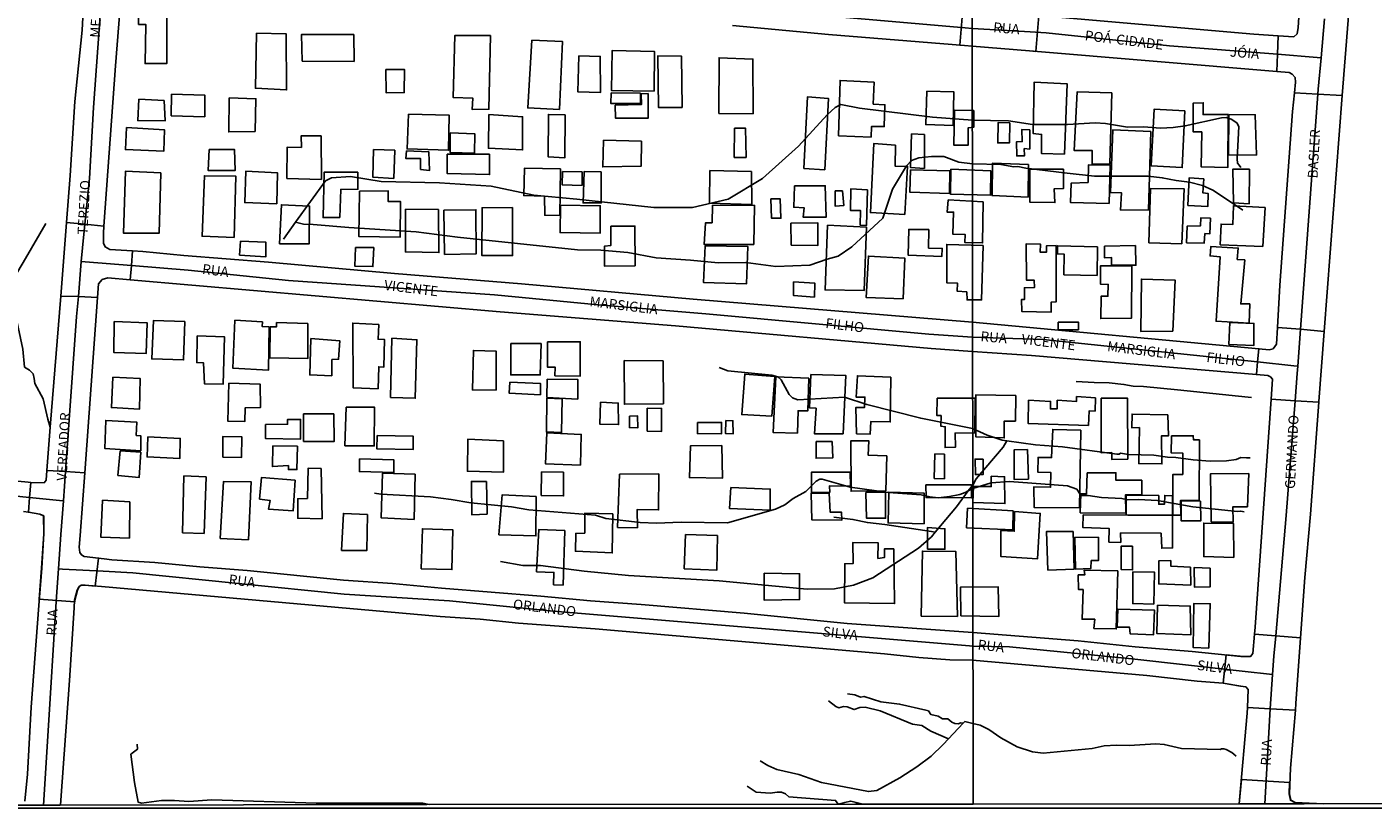
# Model space of a CAD drawing. Units: millimetres. Extents: x 187937 to 190355, y 1677059 to 1679835.
# Drawn here: x 188668 to 189007, y 1677060 to 1677258 of the extents above; entities that cross this region are included whole.
import ezdxf
from ezdxf.enums import TextEntityAlignment as Align

# ---------------------------------------------------------------- set-up
doc = ezdxf.new("R2010")
doc.units = ezdxf.units.MM
doc.header["$MEASUREMENT"] = 0
for name, color, linetype in [('EDIFICACAO_REFERENCIAL', 30, 'Continuous'), ('IMAGEM', 7, 'Continuous'), ('V-CRUZAMENTO', 1, 'Continuous'), ('V-EIXO_DE_LOGRADOURO', 3, 'Continuous'), ('V-NOME_DOS_LOGRADOUROS', 7, 'Continuous'), ('V-QUADRA', 2, 'Continuous'), ('V-VALETA', 171, 'Continuous'), ('X-LIMITE_1000', 7, 'Continuous'), ('X-LIMITE_5000', 7, 'Continuous')]:
    doc.layers.add(name, color=color, linetype=linetype)
picture_1 = doc.add_image_def('image1.jpg', size_in_pixel=(4026, 4622))

msp = doc.modelspace()

# ---------------------------------------------------------------- linework, layer by layer
at = {"layer": 'EDIFICACAO_REFERENCIAL'}
for points in [[(188695.79, 1677261.34), (188695.79, 1677258.17), (188697.61, 1677258.17), (188697.43, 1677248.3), (188702.95, 1677248.33), (188702.95, 1677261.19), (188695.79, 1677261.34)], [(188725.58, 1677255.95), (188725.26, 1677242.05), (188733.14, 1677241.64), (188733.06, 1677255.79), (188725.58, 1677255.95)], [(188737.11, 1677248.89), (188736.91, 1677255.64), (188750.08, 1677255.61), (188750.19, 1677248.85), (188737.11, 1677248.89)], [(188784.62, 1677255.38), (188775.6, 1677255.38), (188775.19, 1677239.69), (188780.15, 1677239.53), (188779.99, 1677236.68), (188784.22, 1677236.77), (188784.62, 1677255.38)], [(188801.98, 1677236.69), (188794.01, 1677237.09), (188795.07, 1677254.16), (188802.79, 1677253.84), (188801.98, 1677236.69)], [(188825.9, 1677241.28), (188815.18, 1677241.48), (188815.32, 1677251.59), (188826.03, 1677251.32), (188825.9, 1677241.28)], [(188806.89, 1677250.26), (188806.61, 1677241.16), (188812.38, 1677240.99), (188812.3, 1677250.1), (188806.89, 1677250.26)], [(188832.95, 1677237.22), (188826.96, 1677237.22), (188826.86, 1677250.26), (188832.84, 1677250.13), (188832.95, 1677237.22)], [(188850.9, 1677235.6), (188842.23, 1677235.69), (188842.31, 1677249.75), (188850.84, 1677249.43), (188850.9, 1677235.6)], [(188758.18, 1677246.75), (188758.26, 1677240.9), (188762.85, 1677240.98), (188762.89, 1677246.81), (188758.18, 1677246.75)], [(188880.68, 1677229.67), (188872.43, 1677230.07), (188872.83, 1677244.04), (188881.4, 1677243.55), (188881.18, 1677238.05), (188884.15, 1677237.89), (188883.99, 1677232.39), (188880.77, 1677232.43), (188880.68, 1677229.67)], [(188894.74, 1677241.32), (188894.43, 1677232.88), (188901.39, 1677232.69), (188901.53, 1677241.18), (188894.74, 1677241.32)], [(188929.44, 1677225.38), (188923.67, 1677225.56), (188923.67, 1677230.42), (188921.56, 1677230.6), (188921.84, 1677243.6), (188930.17, 1677243.14), (188929.44, 1677225.38)], [(188695.88, 1677239.26), (188695.56, 1677233.9), (188702.47, 1677233.81), (188702.22, 1677238.94), (188695.88, 1677239.26)], [(188704.09, 1677240.56), (188704.01, 1677235.11), (188712.47, 1677234.87), (188712.47, 1677240.32), (188704.09, 1677240.56)], [(188718.65, 1677239.61), (188718.54, 1677231.03), (188725.18, 1677231.15), (188725.41, 1677239.39), (188718.65, 1677239.61)], [(188815.05, 1677240.92), (188814.98, 1677238.19), (188822.44, 1677238.19), (188822.44, 1677240.79), (188815.05, 1677240.92)], [(188816.05, 1677237.79), (188816.12, 1677234.54), (188824.43, 1677234.54), (188824.37, 1677240.72), (188822.64, 1677240.65), (188822.7, 1677237.93), (188816.05, 1677237.79)], [(188868.96, 1677221.49), (188863.71, 1677221.82), (188864.57, 1677239.86), (188869.89, 1677239.48), (188868.96, 1677221.49)], [(188941.4, 1677240.86), (188932.68, 1677241.16), (188931.92, 1677226.31), (188936.47, 1677226.31), (188936.47, 1677222.9), (188940.94, 1677222.98), (188941.4, 1677240.86)], [(188970.77, 1677235.44), (188964.45, 1677235.4), (188964.49, 1677238.4), (188961.96, 1677238.32), (188961.96, 1677231.05), (188964.1, 1677231.05), (188963.92, 1677222.25), (188970.72, 1677222.07), (188970.77, 1677235.44)], [(188763.88, 1677235.53), (188763.56, 1677226.75), (188774.04, 1677226.42), (188774.16, 1677235.29), (188763.88, 1677235.53)], [(188784.15, 1677235.43), (188784.09, 1677226.9), (188792.69, 1677226.49), (188792.69, 1677234.87), (188784.15, 1677235.43)], [(188803.45, 1677235.35), (188799.23, 1677235.43), (188799.15, 1677224.78), (188803.37, 1677224.53), (188803.45, 1677235.35)], [(188906.56, 1677236.48), (188901.67, 1677236.53), (188901.57, 1677227.67), (188905.16, 1677227.72), (188905.16, 1677232.08), (188906.56, 1677232.22), (188906.56, 1677236.48)], [(188959.83, 1677236.34), (188952.09, 1677236.74), (188951.34, 1677222.43), (188959.2, 1677222.05), (188959.83, 1677236.34)], [(188970.96, 1677235.44), (188970.88, 1677225.14), (188977.93, 1677225.22), (188977.62, 1677235.36), (188970.96, 1677235.44)], [(188692.7, 1677232.17), (188692.45, 1677226.56), (188702.13, 1677226.15), (188702.32, 1677231.59), (188692.7, 1677232.17)], [(188846.17, 1677231.98), (188846.12, 1677224.6), (188849.11, 1677224.6), (188848.93, 1677232.02), (188846.17, 1677231.98)], [(188915.69, 1677233.31), (188912.71, 1677233.37), (188912.6, 1677228.26), (188915.58, 1677228.26), (188915.58, 1677228.26), (188915.58, 1677228.26), (188915.69, 1677233.31)], [(188920.69, 1677231.53), (188918.74, 1677231.65), (188918.79, 1677228.61), (188917.36, 1677228.55), (188917.42, 1677224.99), (188919.37, 1677224.99), (188919.31, 1677226.83), (188920.69, 1677226.71), (188920.69, 1677231.53)], [(188951.28, 1677231.14), (188941.63, 1677231.54), (188941.1, 1677215.7), (188943.84, 1677215.68), (188943.64, 1677211.32), (188950.69, 1677211.35), (188951.28, 1677231.14)], [(188741.93, 1677218.99), (188733.24, 1677219.31), (188733.32, 1677227.2), (188736.89, 1677227.12), (188736.81, 1677230.04), (188741.85, 1677230.04), (188741.93, 1677218.99)], [(188774.45, 1677230.82), (188780.61, 1677230.55), (188780.57, 1677225.63), (188774.41, 1677225.86), (188774.45, 1677230.82)], [(188813.08, 1677228.93), (188812.92, 1677222.19), (188822.59, 1677222.35), (188822.68, 1677228.69), (188813.08, 1677228.93)], [(188889.18, 1677210.22), (188880.5, 1677210.66), (188881.32, 1677228.07), (188886.78, 1677227.68), (188886.69, 1677222.41), (188889.85, 1677222.31), (188889.18, 1677210.22)], [(188894.17, 1677230.41), (188890.86, 1677230.52), (188890.63, 1677222.05), (188894.11, 1677221.82), (188894.17, 1677230.41)], [(188713.62, 1677226.57), (188713.37, 1677221.27), (188720.12, 1677221.27), (188720.03, 1677226.57), (188713.62, 1677226.57)], [(188755.06, 1677226.63), (188754.89, 1677219.64), (188760.18, 1677219.31), (188760.42, 1677226.39), (188755.06, 1677226.63)], [(188763.43, 1677226.24), (188763.24, 1677224.29), (188766.96, 1677224.29), (188766.96, 1677221.58), (188769.23, 1677221.32), (188769.05, 1677225.99), (188763.43, 1677226.24)], [(188773.67, 1677225.4), (188773.67, 1677220.53), (188784.38, 1677220.26), (188784.34, 1677225.4), (188773.67, 1677225.4)], [(188701.4, 1677220.7), (188692.47, 1677221.1), (188691.97, 1677205.5), (188700.99, 1677205.5), (188701.4, 1677220.7)], [(188730.64, 1677212.89), (188722.58, 1677213.21), (188722.82, 1677221.1), (188730.88, 1677220.7), (188730.64, 1677212.89)], [(188751.08, 1677220.89), (188742.61, 1677220.84), (188742.34, 1677209.4), (188746.55, 1677209.44), (188746.82, 1677216.5), (188751.12, 1677216.54), (188751.08, 1677220.89)], [(188802.29, 1677221.74), (188793.18, 1677221.86), (188793, 1677214.95), (188798.2, 1677214.82), (188798.29, 1677209.98), (188802.08, 1677209.93), (188802.29, 1677221.74)], [(188807.71, 1677220.98), (188802.78, 1677221.02), (188802.69, 1677217.67), (188807.71, 1677217.54), (188807.71, 1677220.98)], [(188812.55, 1677220.94), (188808.21, 1677221.02), (188807.97, 1677213.1), (188812.55, 1677213.1), (188812.55, 1677220.94)], [(188839.96, 1677221.26), (188839.88, 1677213.04), (188850.53, 1677212.72), (188850.45, 1677221.01), (188839.96, 1677221.26)], [(188890.63, 1677221.42), (188890.4, 1677215.85), (188900.46, 1677215.51), (188900.53, 1677221.2), (188890.63, 1677221.42)], [(188900.78, 1677221.67), (188900.66, 1677215.36), (188910.83, 1677215.08), (188910.86, 1677221.24), (188900.78, 1677221.67)], [(188920.37, 1677222.82), (188911.3, 1677223.18), (188911.21, 1677214.94), (188920.28, 1677214.58), (188920.37, 1677222.82)], [(188929.25, 1677221.62), (188920.72, 1677221.62), (188920.73, 1677213.28), (188927.05, 1677213.19), (188926.87, 1677216.67), (188929.25, 1677216.76), (188929.25, 1677221.62)], [(188935.41, 1677218.28), (188931.16, 1677218.13), (188931.01, 1677213.2), (188940.72, 1677212.97), (188941.02, 1677222.67), (188935.56, 1677222.75), (188935.41, 1677218.28)], [(188976.19, 1677221.62), (188971.98, 1677221.66), (188972.1, 1677213.11), (188976.1, 1677212.92), (188976.19, 1677221.62)], [(188719.95, 1677204.36), (188711.82, 1677204.69), (188712.4, 1677219.96), (188720.29, 1677219.89), (188719.95, 1677204.36)], [(188861.35, 1677217.44), (188861.14, 1677212), (188863.74, 1677211.9), (188863.53, 1677209.51), (188869.29, 1677209.51), (188869.07, 1677217.44), (188861.35, 1677217.44)], [(188964.63, 1677219.19), (188960.9, 1677219.44), (188960.61, 1677212.46), (188965.67, 1677212.24), (188965.71, 1677215.51), (188964.36, 1677215.69), (188964.63, 1677219.19)], [(188751.56, 1677216.06), (188751.4, 1677204.6), (188761.8, 1677204.44), (188761.89, 1677213.46), (188758.8, 1677213.46), (188758.8, 1677216.14), (188751.56, 1677216.06)], [(188855.38, 1677214.15), (188855.56, 1677209.25), (188857.89, 1677209.25), (188857.74, 1677214.14), (188855.38, 1677214.15)], [(188871.57, 1677216.13), (188871.57, 1677212.33), (188873.75, 1677212.44), (188873.42, 1677216.13), (188871.57, 1677216.13)], [(188879.76, 1677216.43), (188875.54, 1677216.63), (188875.42, 1677211.23), (188878.01, 1677211.18), (188877.93, 1677207.49), (188879.49, 1677207.39), (188879.76, 1677216.43)], [(188959.1, 1677202.77), (188950.77, 1677203.04), (188951.21, 1677216.79), (188959.66, 1677216.67), (188959.1, 1677202.77)], [(188731.37, 1677202.81), (188738.85, 1677202.81), (188738.93, 1677212.32), (188731.85, 1677212.65), (188731.37, 1677202.81)], [(188771.5, 1677211.46), (188763.18, 1677211.53), (188763.11, 1677200.75), (188771.57, 1677200.56), (188771.5, 1677211.46)], [(188772.83, 1677211.28), (188773.02, 1677200.12), (188780.97, 1677200.24), (188780.9, 1677211.4), (188772.83, 1677211.28)], [(188790.18, 1677211.97), (188782.48, 1677211.91), (188782.42, 1677199.8), (188790.18, 1677199.8), (188790.18, 1677211.97)], [(188802.24, 1677212.55), (188802.16, 1677205.64), (188812.32, 1677205.48), (188812.32, 1677212.39), (188802.24, 1677212.55)], [(188840.62, 1677212.57), (188840.51, 1677208.11), (188838.89, 1677208.11), (188838.55, 1677202.59), (188851.05, 1677202.65), (188851.27, 1677212.46), (188840.62, 1677212.57)], [(188900.1, 1677213.9), (188908.9, 1677213.35), (188908.81, 1677203.01), (188904.32, 1677203.1), (188904.41, 1677205.11), (188901.3, 1677205.2), (188901.48, 1677210.79), (188899.83, 1677210.79), (188900.1, 1677213.9)], [(188979.49, 1677202.12), (188968.76, 1677202.57), (188968.97, 1677207.75), (188971.97, 1677207.67), (188972.1, 1677212.38), (188980.09, 1677211.95), (188979.49, 1677202.12)], [(188814.97, 1677207.25), (188821.05, 1677207.25), (188821.09, 1677197.26), (188813.35, 1677197.17), (188813.4, 1677202.21), (188814.93, 1677202.35), (188814.97, 1677207.25)], [(188860.43, 1677208), (188860.51, 1677202.45), (188867.25, 1677202.38), (188867.25, 1677208.08), (188860.43, 1677208)], [(188879.53, 1677207.03), (188869.66, 1677207.47), (188869.05, 1677191.16), (188878.92, 1677191.03), (188879.53, 1677207.03)], [(188960.26, 1677203.03), (188964.71, 1677202.91), (188964.91, 1677205.38), (188966.15, 1677205.32), (188966.3, 1677209.24), (188963.89, 1677209.36), (188963.77, 1677207.31), (188960.46, 1677207.28), (188960.26, 1677203.03)], [(188895.23, 1677206.38), (188890.16, 1677206.42), (188890.03, 1677199.89), (188898.51, 1677199.6), (188898.63, 1677201.63), (188895.15, 1677201.71), (188895.23, 1677206.38)], [(188721.5, 1677203.44), (188721.26, 1677199.95), (188727.92, 1677199.54), (188727.92, 1677203.2), (188721.5, 1677203.44)], [(188750.57, 1677201.87), (188750.36, 1677197.16), (188754.92, 1677197.03), (188755.13, 1677201.85), (188750.57, 1677201.87)], [(188838.82, 1677202.31), (188838.34, 1677193.04), (188849.23, 1677192.72), (188849.55, 1677202.07), (188838.82, 1677202.31)], [(188908.9, 1677202.37), (188899.74, 1677202.64), (188899.74, 1677192.94), (188902.49, 1677192.85), (188902.4, 1677190.83), (188904.78, 1677190.65), (188904.87, 1677188.63), (188908.53, 1677188.63), (188908.9, 1677202.37)], [(188927.35, 1677202.32), (188924.96, 1677202.3), (188924.92, 1677200.67), (188923.29, 1677200.7), (188923.39, 1677202.72), (188919.8, 1677202.79), (188919.9, 1677193.57), (188921.85, 1677193.57), (188921.93, 1677191.79), (188919.34, 1677191.71), (188919.34, 1677188.72), (188918.61, 1677188.72), (188918.69, 1677185.72), (188926.14, 1677185.56), (188926.14, 1677188.07), (188927.36, 1677188.11), (188927.35, 1677202.32)], [(188937.82, 1677202.02), (188927.66, 1677202.29), (188927.69, 1677200.23), (188929.42, 1677200.15), (188929.31, 1677194.97), (188937.67, 1677194.81), (188937.82, 1677202.02)], [(188939.53, 1677202.21), (188947.35, 1677202.32), (188947.51, 1677197.37), (188941.34, 1677197.38), (188941.36, 1677199.32), (188939.53, 1677199.27), (188939.53, 1677202.21)], [(188976.03, 1677182.72), (188967.71, 1677183.22), (188968.73, 1677199.52), (188966.22, 1677199.72), (188966.36, 1677202.09), (188973.33, 1677201.69), (188973.06, 1677198.84), (188974.96, 1677198.71), (188973.94, 1677187.61), (188976.24, 1677187.61), (188976.03, 1677182.72)], [(188888.76, 1677188.89), (188879.39, 1677189.26), (188879.96, 1677199.68), (188889.17, 1677199.16), (188888.76, 1677188.89)], [(188946.45, 1677197.2), (188938.54, 1677197.2), (188938.54, 1677192.62), (188940.52, 1677192.53), (188940.43, 1677189.56), (188938.72, 1677189.56), (188938.63, 1677183.91), (188946.36, 1677183.99), (188946.45, 1677197.2)], [(188956.8, 1677180.76), (188948.71, 1677180.67), (188948.89, 1677193.87), (188957.43, 1677193.6), (188956.8, 1677180.76)], [(188861.11, 1677193.16), (188861.11, 1677189.71), (188866.35, 1677189.33), (188866.43, 1677192.86), (188861.11, 1677193.16)], [(188720.06, 1677183.5), (188719.57, 1677171.42), (188728.57, 1677170.88), (188728.72, 1677181.79), (188727.01, 1677181.87), (188727.05, 1677183.09), (188720.06, 1677183.5)], [(188689.65, 1677183.18), (188689.56, 1677175.34), (188697.74, 1677175.1), (188697.91, 1677182.84), (188689.65, 1677183.18)], [(188707.46, 1677183.18), (188699.53, 1677183.42), (188699.12, 1677173.71), (188707.13, 1677173.46), (188707.46, 1677183.18)], [(188738.54, 1677182.69), (188730.63, 1677182.92), (188730.59, 1677181.81), (188728.97, 1677181.81), (188728.89, 1677174.02), (188738.46, 1677173.83), (188738.54, 1677182.69)], [(188756.46, 1677182.44), (188749.84, 1677182.77), (188749.92, 1677166.44), (188756.21, 1677166.19), (188756.38, 1677171.74), (188757.69, 1677171.66), (188757.85, 1677178.6), (188756.21, 1677178.68), (188756.46, 1677182.44)], [(188927.83, 1677183), (188927.87, 1677181.11), (188932.96, 1677181.11), (188933, 1677183), (188927.83, 1677183)], [(188971.23, 1677182.88), (188970.96, 1677177.4), (188977.26, 1677177.13), (188977.26, 1677182.68), (188971.23, 1677182.88)], [(188710.54, 1677179.59), (188710.48, 1677172.81), (188712.2, 1677172.73), (188712.44, 1677167.42), (188717.1, 1677167.34), (188717.43, 1677179.34), (188710.54, 1677179.59)], [(188744.52, 1677169.43), (188738.99, 1677169.7), (188739.26, 1677178.85), (188746.54, 1677178.32), (188746.27, 1677173.65), (188744.56, 1677173.56), (188744.52, 1677169.43)], [(188759.73, 1677178.93), (188759.4, 1677163.99), (188765.61, 1677163.82), (188766.01, 1677178.56), (188759.73, 1677178.93)], [(188789.71, 1677177.58), (188789.71, 1677169.69), (188797.17, 1677169.69), (188797.35, 1677177.58), (188789.71, 1677177.58)], [(188800.86, 1677169.45), (188807.2, 1677169.35), (188807.25, 1677178.05), (188799.02, 1677178), (188798.98, 1677171.67), (188800.91, 1677171.67), (188800.86, 1677169.45)], [(188785.99, 1677165.8), (188780.04, 1677165.9), (188780.29, 1677175.86), (188786.03, 1677175.7), (188785.99, 1677165.8)], [(188828.14, 1677173.27), (188818.36, 1677173.31), (188818.42, 1677162.28), (188828.26, 1677162.41), (188828.14, 1677173.27)], [(188855.62, 1677159.25), (188848.03, 1677159.67), (188848.78, 1677169.92), (188856.37, 1677169.28), (188855.62, 1677159.25)], [(188689.29, 1677169.14), (188688.91, 1677161.46), (188696.02, 1677161.05), (188696.18, 1677168.81), (188689.29, 1677169.14)], [(188718.59, 1677167.6), (188718.32, 1677158), (188722.63, 1677157.95), (188722.72, 1677161.41), (188726.58, 1677161.5), (188726.49, 1677167.34), (188718.59, 1677167.6)], [(188789.44, 1677167.82), (188789.34, 1677165.06), (188797.2, 1677164.67), (188797.2, 1677167.54), (188789.44, 1677167.82)], [(188798.93, 1677168.63), (188798.83, 1677163.99), (188806.62, 1677163.6), (188806.67, 1677168.53), (188798.93, 1677168.63)], [(188862.04, 1677155.02), (188855.94, 1677155.19), (188856.58, 1677169.18), (188864.91, 1677168.86), (188864.7, 1677160.64), (188862.24, 1677160.64), (188862.04, 1677155.02)], [(188873.61, 1677154.8), (188866.41, 1677154.8), (188866.76, 1677161.29), (188865.13, 1677161.38), (188865.47, 1677169.78), (188874.31, 1677169.54), (188873.61, 1677154.8)], [(188885.65, 1677169.14), (188877.2, 1677169.5), (188876.89, 1677164.05), (188879.09, 1677164.1), (188878.99, 1677161.43), (188876.84, 1677161.48), (188876.99, 1677154.83), (188880.46, 1677154.77), (188880.61, 1677157.97), (188885.49, 1677157.81), (188885.65, 1677169.14)], [(188802.72, 1677163.63), (188798.83, 1677163.8), (188798.73, 1677155.29), (188802.56, 1677155.15), (188802.72, 1677163.63)], [(188906.89, 1677163.83), (188897.36, 1677163.78), (188897.26, 1677159.41), (188898.31, 1677159.41), (188898.26, 1677156.73), (188899.36, 1677156.62), (188899.31, 1677151.36), (188901.94, 1677151.41), (188901.84, 1677154.99), (188906.84, 1677155.04), (188906.89, 1677163.83)], [(188917.17, 1677164.53), (188907.07, 1677164.62), (188907.08, 1677154.1), (188914.27, 1677153.78), (188914.27, 1677158.04), (188917.06, 1677158.04), (188917.17, 1677164.53)], [(188935.51, 1677156.93), (188920.26, 1677157.46), (188920.41, 1677163.31), (188925.96, 1677162.99), (188925.9, 1677161.1), (188927.59, 1677161.1), (188927.64, 1677163.31), (188932.5, 1677162.99), (188932.5, 1677164.21), (188937.25, 1677163.89), (188937.2, 1677160.57), (188935.67, 1677160.62), (188935.51, 1677156.93)], [(188945.46, 1677148.44), (188941.4, 1677148.36), (188941.4, 1677150.1), (188938.68, 1677150.06), (188938.76, 1677163.81), (188945.37, 1677163.81), (188945.46, 1677148.44)], [(188737.38, 1677159.85), (188745.03, 1677159.85), (188745.11, 1677152.87), (188737.42, 1677152.91), (188737.38, 1677159.85)], [(188748.18, 1677161.59), (188747.85, 1677151.8), (188755.27, 1677151.75), (188755.33, 1677161.52), (188748.18, 1677161.59)], [(188812.38, 1677162.78), (188812.19, 1677157.29), (188816.92, 1677157.17), (188816.86, 1677162.59), (188812.38, 1677162.78)], [(188824.14, 1677161.32), (188824.18, 1677155.52), (188827.8, 1677155.44), (188827.76, 1677161.23), (188824.14, 1677161.32)], [(188955.53, 1677159.61), (188946.52, 1677159.79), (188946.44, 1677156.35), (188948.38, 1677156.39), (188948.22, 1677147.3), (188954.06, 1677147.22), (188953.94, 1677154.28), (188955.73, 1677154.32), (188955.53, 1677159.61)], [(188696.33, 1677150.52), (188687.27, 1677151.1), (188687.48, 1677158.22), (188695.32, 1677157.79), (188695.18, 1677154.4), (188696.33, 1677154.33), (188696.33, 1677150.52)], [(188727.84, 1677157.2), (188727.84, 1677153.61), (188736.64, 1677153.43), (188736.66, 1677158.44), (188733.41, 1677158.45), (188733.39, 1677157.22), (188727.84, 1677157.2)], [(188819.67, 1677159.31), (188819.66, 1677156.38), (188821.79, 1677156.34), (188821.73, 1677159.35), (188819.67, 1677159.31)], [(188836.88, 1677157.69), (188836.83, 1677154.9), (188842.91, 1677154.85), (188842.91, 1677157.69), (188836.88, 1677157.69)], [(188844, 1677158.2), (188843.93, 1677154.9), (188845.86, 1677154.85), (188845.8, 1677158.14), (188844, 1677158.2)], [(188698.09, 1677154.03), (188697.94, 1677148.98), (188706.23, 1677148.61), (188706.3, 1677153.65), (188698.09, 1677154.03)], [(188717.01, 1677148.91), (188721.76, 1677148.87), (188721.84, 1677154.07), (188717.09, 1677154.18), (188717.01, 1677148.91)], [(188755.96, 1677154.37), (188755.92, 1677151.01), (188765.12, 1677150.87), (188765.07, 1677154.23), (188755.96, 1677154.37)], [(188787.86, 1677153.03), (188787.86, 1677145.12), (188778.78, 1677145.38), (188778.87, 1677153.47), (188787.86, 1677153.03)], [(188798.78, 1677155.11), (188798.51, 1677147.21), (188807.31, 1677146.94), (188807.49, 1677154.66), (188798.78, 1677155.11)], [(188884.34, 1677140.39), (188875.6, 1677140.34), (188875.58, 1677153.07), (188880.09, 1677153.02), (188879.88, 1677149.46), (188884.6, 1677149.25), (188884.34, 1677140.39)], [(188933.62, 1677155.77), (188926.48, 1677155.95), (188926.2, 1677148.81), (188922.81, 1677148.87), (188922.7, 1677145.18), (188926.02, 1677145.02), (188925.95, 1677141.32), (188921.73, 1677141.44), (188921.77, 1677136.25), (188933.26, 1677136.12), (188933.62, 1677155.77)], [(188956.43, 1677154.34), (188961.97, 1677154.34), (188962.01, 1677153.32), (188963.53, 1677153.26), (188963.46, 1677137.95), (188958.73, 1677137.97), (188958.79, 1677134.3), (188956.82, 1677134.3), (188956.82, 1677144.56), (188959.3, 1677144.56), (188959.35, 1677149.92), (188956.42, 1677149.98), (188956.43, 1677154.34)], [(188691.13, 1677150.49), (188690.58, 1677144.33), (188695.97, 1677143.83), (188696.33, 1677150.16), (188691.13, 1677150.49)], [(188729.63, 1677151.75), (188729.56, 1677146.57), (188733.59, 1677146.79), (188733.59, 1677145.78), (188735.75, 1677145.78), (188735.89, 1677151.68), (188729.63, 1677151.75)], [(188842.95, 1677151.84), (188835.04, 1677151.77), (188834.81, 1677143.78), (188843.18, 1677143.63), (188842.95, 1677151.84)], [(188866.79, 1677152.85), (188866.79, 1677148.67), (188870.98, 1677148.75), (188870.83, 1677152.85), (188866.79, 1677152.85)], [(188896.58, 1677143.55), (188899.17, 1677143.48), (188899.17, 1677149.66), (188896.76, 1677149.73), (188896.58, 1677143.55)], [(188920.17, 1677150.82), (188916.75, 1677150.77), (188916.75, 1677143.29), (188920.38, 1677143.4), (188920.17, 1677150.82)], [(188738.42, 1677138.47), (188735.96, 1677138.42), (188735.96, 1677133.49), (188742.11, 1677133.39), (188741.86, 1677146.06), (188738.62, 1677146.16), (188738.42, 1677138.47)], [(188751.5, 1677148.47), (188751.5, 1677145.29), (188760.23, 1677145.05), (188760.23, 1677148.23), (188751.5, 1677148.47)], [(188908.91, 1677148.46), (188906.91, 1677148.44), (188906.98, 1677144.55), (188908.91, 1677144.52), (188908.91, 1677148.46)], [(188712.34, 1677129.64), (188706.87, 1677129.86), (188707.23, 1677144.18), (188712.84, 1677143.96), (188712.34, 1677129.64)], [(188723.51, 1677128.06), (188716.39, 1677128.42), (188717.25, 1677142.81), (188724.23, 1677142.66), (188723.51, 1677128.06)], [(188735.32, 1677143.1), (188726.83, 1677143.81), (188726.32, 1677138.35), (188728.99, 1677137.99), (188728.55, 1677135.83), (188734.81, 1677135.4), (188735.32, 1677143.1)], [(188765.61, 1677144.6), (188757.32, 1677144.88), (188757.05, 1677133.57), (188765.32, 1677133.21), (188765.61, 1677144.6)], [(188783.58, 1677142.81), (188779.8, 1677142.81), (188779.89, 1677134.38), (188783.76, 1677134.56), (188783.58, 1677142.81)], [(188797.47, 1677145.21), (188797.4, 1677139.28), (188803.06, 1677139.13), (188803.02, 1677145.13), (188797.47, 1677145.21)], [(188827.12, 1677144.71), (188817.17, 1677144.63), (188816.67, 1677131.18), (188821.69, 1677131.09), (188821.6, 1677135.69), (188827.04, 1677135.61), (188827.12, 1677144.71)], [(188875.4, 1677145.17), (188865.65, 1677145.17), (188865.64, 1677140), (188870.2, 1677140.03), (188870.13, 1677141.66), (188875.44, 1677141.62), (188875.4, 1677145.17)], [(188911, 1677144.16), (188914.34, 1677143.97), (188914.43, 1677137.21), (188906.31, 1677137.5), (188906.54, 1677141.53), (188911, 1677141.49), (188911, 1677144.16)], [(188948.95, 1677143.11), (188942.43, 1677143.11), (188942.43, 1677144.99), (188935.19, 1677144.94), (188935.02, 1677139.71), (188933.55, 1677139.69), (188933.46, 1677134.89), (188944.95, 1677134.81), (188944.9, 1677139.45), (188948.99, 1677139.43), (188948.95, 1677143.11)], [(188976, 1677144.82), (188966.29, 1677144.71), (188966.5, 1677132.62), (188972.04, 1677132.53), (188971.96, 1677136.42), (188975.64, 1677136.42), (188976, 1677144.82)], [(188796.15, 1677139.02), (188787.53, 1677139.38), (188786.72, 1677129.33), (188796.06, 1677129.06), (188796.15, 1677139.02)], [(188845.24, 1677141.27), (188844.93, 1677135.94), (188855.21, 1677135.56), (188855.21, 1677140.89), (188845.24, 1677141.27)], [(188870.05, 1677139.8), (188865.49, 1677139.77), (188865.73, 1677133.07), (188873.26, 1677133), (188873.18, 1677135.05), (188870.29, 1677135.05), (188870.05, 1677139.8)], [(188884.3, 1677140.05), (188879.35, 1677139.98), (188879.5, 1677133.52), (188884.3, 1677133.52), (188884.3, 1677140.05)], [(188894.09, 1677132.13), (188884.96, 1677132.32), (188885.15, 1677140.13), (188894.09, 1677139.8), (188894.09, 1677132.13)], [(188894.49, 1677141.95), (188894.53, 1677138.73), (188906.01, 1677138.65), (188905.96, 1677141.97), (188894.49, 1677141.95)], [(188945.03, 1677139.34), (188945.07, 1677134.41), (188956.72, 1677134.31), (188956.7, 1677139.18), (188954.76, 1677139.28), (188954.7, 1677137.03), (188953.25, 1677137.05), (188953.25, 1677139.24), (188945.03, 1677139.34)], [(188693.6, 1677137.63), (188686.7, 1677138.06), (188686.26, 1677128.71), (188693.46, 1677128.49), (188693.6, 1677137.63)], [(188904.95, 1677136.04), (188904.74, 1677131.12), (188916.43, 1677130.58), (188916.47, 1677135.35), (188904.95, 1677136.04)], [(188963.77, 1677137.79), (188958.87, 1677137.89), (188958.93, 1677132.83), (188963.87, 1677132.83), (188963.77, 1677137.79)], [(188753.58, 1677134.44), (188747.47, 1677134.71), (188747.02, 1677125.38), (188753.4, 1677125.38), (188753.58, 1677134.44)], [(188815.49, 1677134.6), (188808.38, 1677134.77), (188808.38, 1677129.76), (188806.12, 1677129.67), (188806.04, 1677125.16), (188815.32, 1677124.74), (188815.49, 1677134.6)], [(188916.82, 1677135.24), (188923.35, 1677134.74), (188922.69, 1677123.29), (188913.44, 1677123.84), (188913.44, 1677130.45), (188916.78, 1677130.24), (188916.82, 1677135.24)], [(188934.21, 1677134.33), (188934.13, 1677131.14), (188940.73, 1677130.92), (188940.69, 1677127.48), (188943.67, 1677127.39), (188943.63, 1677129.82), (188953.86, 1677129.71), (188954.03, 1677125.94), (188956.75, 1677126.03), (188956.74, 1677134.16), (188934.21, 1677134.33)], [(188767.14, 1677120.71), (188774.86, 1677120.53), (188775.13, 1677130.58), (188767.41, 1677130.85), (188767.14, 1677120.71)], [(188803.36, 1677130.43), (188796.84, 1677130.68), (188796.25, 1677119.99), (188800.6, 1677119.82), (188800.51, 1677116.73), (188802.94, 1677116.65), (188803.36, 1677130.43)], [(188841.89, 1677129.18), (188833.83, 1677129.4), (188833.52, 1677120.74), (188841.74, 1677120.43), (188841.89, 1677129.18)], [(188894.92, 1677125.72), (188894.92, 1677131.21), (188899.28, 1677130.85), (188899.28, 1677125.68), (188894.92, 1677125.72)], [(188931.65, 1677130.13), (188924.96, 1677130.18), (188925.27, 1677120.44), (188931.9, 1677120.63), (188931.65, 1677130.13)], [(188972.17, 1677123.58), (188964.6, 1677123.85), (188964.59, 1677132.3), (188972.11, 1677132.21), (188972.17, 1677123.58)], [(188886.43, 1677125.81), (188884.07, 1677125.81), (188884.07, 1677123.61), (188882.39, 1677123.38), (188882.47, 1677127.26), (188876.08, 1677127.41), (188876.15, 1677122.09), (188874.02, 1677122.01), (188873.95, 1677112.13), (188886.58, 1677111.97), (188886.43, 1677125.81)], [(188938.02, 1677128.75), (188932.06, 1677128.67), (188932.27, 1677120.63), (188936.08, 1677120.81), (188936.21, 1677122.81), (188938.08, 1677122.88), (188938.02, 1677128.75)], [(188946.64, 1677126.42), (188943.73, 1677126.42), (188943.79, 1677120.54), (188946.64, 1677120.48), (188946.64, 1677126.42)], [(188902.42, 1677108.7), (188893.31, 1677108.82), (188893.59, 1677125.2), (188902.04, 1677125.12), (188902.42, 1677108.7)], [(188956.31, 1677122.82), (188953.25, 1677122.75), (188953.25, 1677116.95), (188961.31, 1677116.63), (188961.25, 1677121.13), (188956.31, 1677121.38), (188956.31, 1677122.82)], [(188853.71, 1677119.65), (188853.71, 1677112.81), (188862.61, 1677112.96), (188862.61, 1677119.5), (188853.71, 1677119.65)], [(188942.95, 1677120.21), (188934.47, 1677120.43), (188934.58, 1677119.22), (188932.93, 1677119.22), (188933.04, 1677115.48), (188934.14, 1677115.48), (188933.92, 1677108), (188937.11, 1677108), (188936.89, 1677105.69), (188942.51, 1677105.58), (188942.95, 1677120.21)], [(188946.69, 1677119.99), (188946.69, 1677111.96), (188951.98, 1677111.85), (188952.2, 1677119.88), (188946.69, 1677119.99)], [(188966.19, 1677120.94), (188962.18, 1677121.07), (188962.25, 1677116.15), (188966.25, 1677116.21), (188966.19, 1677120.94)], [(188903.34, 1677108.84), (188912.93, 1677108.72), (188912.75, 1677116.17), (188903.25, 1677116.13), (188903.34, 1677108.84)], [(188942.92, 1677110.55), (188952.2, 1677110.3), (188951.92, 1677104.05), (188946.05, 1677104.3), (188945.86, 1677106.05), (188942.8, 1677105.99), (188942.92, 1677110.55)], [(188952.92, 1677111.54), (188952.79, 1677104.39), (188961.33, 1677104.06), (188961.2, 1677111.35), (188952.92, 1677111.54)], [(188965.92, 1677100.71), (188961.98, 1677100.84), (188962.11, 1677112), (188966.25, 1677111.94), (188965.92, 1677100.71)]]:
    msp.add_lwpolyline(points, close=True, dxfattribs=at)
at = {"layer": 'V-CRUZAMENTO'}
for points in [[(188903.78, 1677261.98), (188903.05, 1677252.97), (188904.19, 1677252.88), (188906.19, 1677252.72), (188920.61, 1677251.51), (188922.26, 1677251.37), (188923.02, 1677260.43)], [(188988.63, 1677259.98), (188988.43, 1677257.37), (188988.15, 1677255.82), (188987.34, 1677255.03), (188983.39, 1677255.28), (188983.39, 1677255.28), (188983.2, 1677250.63), (188983.2, 1677250.63), (188983.03, 1677246.29), (188983.03, 1677246.29), (188986.14, 1677246.03), (188986.95, 1677245.64), (188986.95, 1677245.64), (188987.7, 1677244.75), (188987.75, 1677243.63), (188987.49, 1677240.93), (188987.49, 1677240.93), (188993.43, 1677240.57), (188993.43, 1677240.57), (188999.57, 1677240.2), (188999.57, 1677240.2), (189001.03, 1677259.22)]]:
    msp.add_lwpolyline(points, dxfattribs=at)
for points in [[(188676.14, 1677189.6), (188680.58, 1677189.45), (188680.58, 1677189.45), (188685.45, 1677189.27), (188685.45, 1677189.27), (188685.7, 1677192.72), (188686.63, 1677193.79), (188688.06, 1677194.22), (188693.7, 1677193.73), (188693.7, 1677193.73), (188693.96, 1677197.27), (188693.96, 1677197.27), (188694.24, 1677201.01), (188694.24, 1677201.01), (188688.49, 1677201.33), (188687.38, 1677201.99), (188686.9, 1677202.95), (188686.9, 1677205.44), (188687.03, 1677207.26), (188687.03, 1677207.26), (188682.22, 1677207.72), (188682.22, 1677207.72), (188677.61, 1677208.15), (188677.61, 1677208.15), (188676.14, 1677189.6)], [(188981.98, 1677168.61), (188981.62, 1677163.53), (188981.62, 1677163.53), (188987.65, 1677163.18), (188987.65, 1677163.18), (188993.67, 1677162.83), (188993.67, 1677162.83), (188993.68, 1677162.96), (188993.68, 1677162.96), (188995.03, 1677180.69), (188995.03, 1677180.69), (188989.01, 1677181.2), (188989.01, 1677181.2), (188983.22, 1677181.68), (188983.22, 1677181.68), (188982.97, 1677177.47), (188982.12, 1677176.31), (188981.12, 1677176.05), (188978.53, 1677176.29), (188978.53, 1677176.29), (188978.21, 1677172.97), (188978.21, 1677172.97), (188977.91, 1677169.78), (188977.91, 1677169.78), (188980.8, 1677169.53), (188981.44, 1677169.24), (188981.98, 1677168.61)], [(188684.86, 1677116.39), (188685.71, 1677123.43), (188682.01, 1677123.88), (188681.35, 1677124.24), (188680.94, 1677124.88), (188680.83, 1677126.19), (188681.05, 1677129.14), (188681.05, 1677129.14), (188681.05, 1677129.14), (188682.2, 1677144.96), (188682.2, 1677144.96), (188677.34, 1677145.28), (188677.34, 1677145.28), (188672.63, 1677145.59), (188672.63, 1677145.59), (188672.44, 1677143.16), (188671.92, 1677142.45), (188668.57, 1677142.57), (188668.57, 1677142.57), (188668.27, 1677138.74), (188668.27, 1677138.74), (188667.99, 1677135.01), (188667.99, 1677135.01), (188670.85, 1677134.53), (188671.81, 1677134.1), (188671.84, 1677129.67), (188671.84, 1677129.61), (188671.32, 1677120.9), (188670.72, 1677113.05), (188679.69, 1677112.37), (188679.72, 1677112.79), (188680.38, 1677115.36), (188680.82, 1677116.25), (188681.37, 1677116.58), (188682.33, 1677116.61), (188684.86, 1677116.39)], [(188982.76, 1677103.79), (188982.76, 1677103.79), (188977.4, 1677104.21), (188977.4, 1677104.21), (188976.96, 1677099.37), (188976.42, 1677098.61), (188974.68, 1677098.62), (188974.68, 1677098.62), (188970.26, 1677099), (188969.55, 1677091.89), (188973.95, 1677091.15), (188973.95, 1677091.15), (188975.24, 1677090.93), (188975.86, 1677090.26), (188975.69, 1677085.77), (188975.69, 1677085.77), (188981.34, 1677085.42), (188981.34, 1677085.42), (188987.73, 1677085.02), (188987.87, 1677086.75), (188989.06, 1677103.3)]]:
    msp.add_lwpolyline(points, close=True, dxfattribs=at)
at = {"layer": 'V-CRUZAMENTO', "lineweight": -2}
msp.add_lwpolyline([(188973.58, 1677061.42), (188974.11, 1677067.54), (188986.29, 1677066.77), (188986.18, 1677063.96), (188986.5, 1677062.32), (188987.61, 1677061.73), (188989.01, 1677061.63), (188989.01, 1677061.43)], dxfattribs=at)
at = {"layer": 'V-EIXO_DE_LOGRADOURO'}
for points in [[(188682.22, 1677207.72), (188683.39, 1677219.29), (188684.42, 1677237.19), (188686.56, 1677267.41)], [(188843.26, 1677262.57), (188904.39, 1677257.32)], [(188994.22, 1677249.75), (188995.09, 1677259.58)], [(188904.39, 1677257.32), (188906.18, 1677257.17)], [(188913.56, 1677256.74), (188906.18, 1677257.17)], [(188913.56, 1677256.74), (188913.62, 1677257.77)], [(188920.83, 1677256.31), (188913.56, 1677256.74)], [(188983.2, 1677250.63), (188955.95, 1677252.79), (188924.85, 1677256.08), (188920.83, 1677256.31)], [(188993.22, 1677249.83), (188983.2, 1677250.63)], [(188994.22, 1677249.75), (188993.22, 1677249.83)], [(188993.43, 1677240.57), (188993.52, 1677241.79), (188994.22, 1677249.75)], [(188989.01, 1677181.2), (188993.43, 1677240.57)], [(188681.33, 1677198.28), (188681.62, 1677201.75), (188682.22, 1677207.72)], [(188680.58, 1677189.45), (188681.33, 1677198.28)], [(188681.33, 1677198.28), (188682.33, 1677198.2), (188693.96, 1677197.27)], [(188693.96, 1677197.27), (188708.31, 1677196.13), (188733.58, 1677193.52), (188785.6, 1677189.88), (188811.75, 1677187.34), (188838.94, 1677185.09), (188895.23, 1677179.94), (188906.26, 1677179.19)], [(188677.34, 1677145.28), (188680.15, 1677184.42), (188680.58, 1677189.45)], [(188988.32, 1677171.91), (188989.01, 1677181.2)], [(188978.21, 1677172.97), (188924.12, 1677178.62), (188906.26, 1677179.19)], [(188987.32, 1677172.01), (188978.21, 1677172.97)], [(188988.32, 1677171.91), (188987.32, 1677172.01)], [(188987.65, 1677163.18), (188988.18, 1677170.01), (188988.32, 1677171.91)], [(188982.76, 1677103.79), (188985.38, 1677134.24), (188987.65, 1677163.18)], [(188668.27, 1677138.74), (188639.28, 1677141.71), (188589.7, 1677146.49), (188540.04, 1677150.99), (188532.21, 1677151.14)], [(188676.8, 1677137.87), (188677.34, 1677145.28)], [(188676.8, 1677137.87), (188675.79, 1677137.97), (188668.27, 1677138.74)], [(188676.19, 1677129.39), (188676.8, 1677137.87)], [(188675.57, 1677120.73), (188676.19, 1677129.39)], [(188674.91, 1677111.16), (188675.15, 1677114.89), (188675.57, 1677120.73)], [(188686.84, 1677120.11), (188676.57, 1677120.67), (188675.57, 1677120.73)], [(188906.51, 1677101.22), (188800.48, 1677110.05), (188774.25, 1677112.66), (188747.65, 1677114.34), (188694.31, 1677119.7), (188686.84, 1677120.11)], [(188671.76, 1677061.07), (188672.93, 1677079.81), (188674.91, 1677111.16)], [(188981.98, 1677094.06), (188982.32, 1677098.72), (188982.76, 1677103.79)], [(188974.32, 1677094.9), (188946.42, 1677097.98), (188915.58, 1677101.01), (188906.51, 1677101.22)], [(188981.98, 1677094.06), (188974.32, 1677094.9)], [(188981.34, 1677085.42), (188981.98, 1677094.06)], [(188980, 1677061.43), (188981.34, 1677085.42)]]:
    msp.add_lwpolyline(points, dxfattribs=at)
at = {"layer": 'V-QUADRA'}
for points in [[(188994.79, 1677061.44), (188987.68, 1677061.73), (188986.57, 1677062.32), (188986.25, 1677063.96), (188986.51, 1677070.4), (188987.73, 1677085.02), (188987.87, 1677086.75), (188989.06, 1677103.3), (188990.15, 1677118.55), (188991.51, 1677134.53), (188993.67, 1677162.83), (188993.68, 1677162.96), (188995.03, 1677180.69), (188999.57, 1677240.2), (189001.03, 1677259.22), (189001.92, 1677270.93), (189009.76, 1677384.61)], [(188647.68, 1677144.59), (188667.94, 1677142.59), (188668.57, 1677142.57), (188668.57, 1677142.57), (188671.92, 1677142.45), (188672.44, 1677143.16), (188672.63, 1677145.59), (188672.63, 1677145.59), (188673.5, 1677156.51), (188673.5, 1677156.51), (188676.14, 1677189.6), (188676.14, 1677189.6), (188677.61, 1677208.15), (188677.61, 1677208.15), (188678.56, 1677220.04), (188679.67, 1677238.74), (188681.51, 1677256.72), (188682.11, 1677267.83)], [(188691.44, 1677266.94), (188689.92, 1677247.75), (188687.03, 1677207.26), (188687.03, 1677207.26), (188686.9, 1677205.44), (188686.9, 1677202.95), (188687.38, 1677201.99), (188688.49, 1677201.33), (188694.24, 1677201.01), (188694.24, 1677201.01), (188696.86, 1677200.86), (188707.18, 1677199.84), (188728.56, 1677198.16), (188760.35, 1677195.28), (188760.35, 1677195.28), (188792.46, 1677192.72), (188835.75, 1677188.83), (188906.26, 1677183), (188906.26, 1677183), (188978.53, 1677176.29), (188978.53, 1677176.29), (188981.12, 1677176.05), (188982.12, 1677176.31), (188982.97, 1677177.47), (188983.22, 1677181.68), (188983.22, 1677181.68), (188983.84, 1677192.33), (188987.02, 1677236.18), (188987.49, 1677240.93), (188987.49, 1677240.93), (188987.75, 1677243.63), (188987.7, 1677244.75), (188986.95, 1677245.64), (188986.14, 1677246.03), (188983.03, 1677246.29), (188983.03, 1677246.29), (188920.61, 1677251.51), (188920.61, 1677251.51), (188906.19, 1677252.72), (188906.19, 1677252.72), (188904.19, 1677252.88), (188904.19, 1677252.88), (188869.91, 1677255.63), (188845.65, 1677257.89)], [(188921.02, 1677260.61), (188977.21, 1677255.68), (188983.39, 1677255.28), (188983.39, 1677255.28), (188987.34, 1677255.03), (188988.15, 1677255.82), (188988.43, 1677257.37), (188988.63, 1677259.98)], [(188667.11, 1677062.12), (188667.79, 1677068.89), (188668.69, 1677085.83), (188670.65, 1677111.44), (188671.37, 1677120.91), (188671.89, 1677129.62), (188671.89, 1677129.68), (188671.86, 1677134.11), (188670.9, 1677134.54), (188668.04, 1677135.02), (188666.7, 1677135.25)], [(188973.58, 1677061.41), (188973.67, 1677062.42), (188975.57, 1677084.33), (188975.62, 1677085.77), (188975.79, 1677090.26), (188975.17, 1677090.93), (188973.88, 1677091.15), (188969.48, 1677091.89), (188962.99, 1677092.38), (188950.22, 1677093.78), (188906.27, 1677097.68), (188900.52, 1677097.73), (188892.67, 1677098.36), (188884, 1677099.24), (188811.01, 1677105.61), (188791.69, 1677107.01), (188781.96, 1677108.03), (188771.93, 1677108.73), (188686.42, 1677116.24), (188682.26, 1677116.61), (188681.3, 1677116.58), (188680.75, 1677116.25), (188680.31, 1677115.36), (188679.65, 1677112.79), (188679.52, 1677110.88), (188678.31, 1677092.54), (188676.07, 1677061.12), (188676.07, 1677061.12)]]:
    msp.add_lwpolyline(points, dxfattribs=at)
msp.add_lwpolyline([(188681.05, 1677129.14), (188680.83, 1677126.19), (188680.94, 1677124.88), (188681.35, 1677124.24), (188682.01, 1677123.88), (188687.13, 1677123.26), (188687.13, 1677123.26), (188689.02, 1677123.03), (188699.9, 1677122.3), (188711.26, 1677121.21), (188723.21, 1677120.3), (188747.47, 1677117.9), (188759.86, 1677117.06), (188772.21, 1677115.83), (188797.29, 1677113.87), (188809.86, 1677112.64), (188822.66, 1677111.73), (188848.62, 1677109.55), (188874.65, 1677106.94), (188906.34, 1677104.67), (188906.34, 1677104.67), (188932.88, 1677102.55), (188947.28, 1677101.06), (188961.72, 1677099.86), (188973.96, 1677098.63), (188974.68, 1677098.62), (188974.68, 1677098.62), (188976.42, 1677098.61), (188976.96, 1677099.37), (188977.4, 1677104.21), (188977.4, 1677104.21), (188977.57, 1677106.03), (188981.62, 1677163.53), (188981.62, 1677163.53), (188981.98, 1677168.61), (188981.44, 1677169.24), (188980.8, 1677169.53), (188977.91, 1677169.78), (188977.91, 1677169.78), (188921.17, 1677174.62), (188906.26, 1677175.57), (188906.26, 1677175.57), (188895.82, 1677176.37), (188831.25, 1677182.1), (188787.01, 1677185.65), (188693.7, 1677193.73), (188693.7, 1677193.73), (188688.06, 1677194.22), (188686.63, 1677193.79), (188685.7, 1677192.72), (188685.45, 1677189.27), (188685.45, 1677189.27), (188682.2, 1677144.96), (188682.2, 1677144.96), (188681.05, 1677129.14)], close=True, dxfattribs=at)
at = {"layer": 'V-VALETA'}
for points in [[(188732.32, 1677203.94), (188735.41, 1677208.21), (188743, 1677218.69), (188744.51, 1677219.47), (188749.26, 1677219.79), (188757.02, 1677218.53), (188771.69, 1677218.16), (188784.74, 1677217.38), (188795.53, 1677215.03), (188806.42, 1677214.08), (188825.84, 1677211.93), (188835.55, 1677211.98), (188844.61, 1677214.08), (188853.24, 1677219.26), (188862.3, 1677227.42), (188869.53, 1677235.32), (188871.58, 1677237.2), (188872.98, 1677237.98), (188877.73, 1677237.04), (188896.18, 1677234.74), (188906.21, 1677234.04), (188915.3, 1677233.87), (188921.4, 1677232.88), (188930.24, 1677232.89), (188937.24, 1677233.36), (188939.82, 1677233.12), (188945.33, 1677232.26), (188949.44, 1677232.35), (188953.73, 1677232.02), (188956.86, 1677232.11), (188959.94, 1677232.53), (188969.1, 1677234.63), (188970.29, 1677234.66), (188971.5, 1677234.24), (188972.96, 1677233.3), (188973.48, 1677232.44), (188973.02, 1677224.21), (188973.1, 1677223.11), (188973.51, 1677222.61), (188973.97, 1677222.07)], [(188974.45, 1677211.32), (188973.85, 1677211.72), (188966.91, 1677216.31), (188964.27, 1677217.49), (188961.01, 1677218.34), (188957.64, 1677218.78), (188954.12, 1677219.47), (188950.62, 1677219.83), (188937.01, 1677219.89), (188930.11, 1677220.58), (188919.7, 1677221.91), (188917.68, 1677222.3), (188916.64, 1677222.22), (188913.43, 1677222.8), (188906.22, 1677222.97), (188902.76, 1677223.36), (188898.99, 1677224.82), (188895.91, 1677224.82), (188892.73, 1677224.45), (188890.84, 1677223.83), (188889.55, 1677222.5), (188886.09, 1677216.59), (188883.61, 1677209.29), (188875.79, 1677201.99), (188872.34, 1677199.66), (188869.53, 1677198.93), (188865.16, 1677197.39), (188856.64, 1677197.07), (188849.03, 1677198.04), (188842.07, 1677198.01), (188835.11, 1677198.66), (188826.43, 1677199.21), (188819.26, 1677200.6), (188812.46, 1677201.2), (188806.58, 1677201.23), (188776.27, 1677204.44), (188765.81, 1677205.83), (188748.82, 1677206.87), (188739.81, 1677207.68), (188737.41, 1677207.77), (188735.41, 1677208.21)], [(188624.45, 1677159.28), (188629.47, 1677161.17), (188633.52, 1677163.76), (188641.23, 1677170.3), (188645.77, 1677174.46), (188646.79, 1677175.4), (188652.88, 1677180.66), (188658.6, 1677187.8), (188663.13, 1677192.12), (188667.22, 1677199.12), (188672.36, 1677207.94)], [(188663.13, 1677192.12), (188663.83, 1677191.02), (188663.86, 1677188.86), (188666.58, 1677176.23), (188667, 1677171.65), (188668.23, 1677170.9), (188669.17, 1677169.94), (188669.47, 1677168.8), (188669.56, 1677167.54), (188671.74, 1677163.61), (188672.92, 1677158.51), (188673.5, 1677156.51)], [(188975.37, 1677148.8), (188974.01, 1677148.81), (188972.8, 1677148.34), (188970.38, 1677148.04), (188966.25, 1677147.93), (188961.95, 1677148.27), (188957.58, 1677148.87), (188955.49, 1677148.92), (188951.97, 1677149.39), (188945.58, 1677149.56), (188943.64, 1677149.93), (188943.24, 1677149.68), (188942.71, 1677149.65), (188928.96, 1677151.55), (188922.15, 1677152.01), (188914.89, 1677153.08), (188913.76, 1677153.25), (188909.97, 1677154.44), (188906.28, 1677156.15), (188893.19, 1677158.75), (188879.54, 1677162.2), (188873.98, 1677164.04), (188862.2, 1677163.42), (188860.8, 1677163.89), (188859.96, 1677164.74), (188858, 1677168.41), (188857.08, 1677169.17), (188855.6, 1677169.63), (188844.54, 1677170.71), (188842.27, 1677171.59)], [(188932.4, 1677168.06), (188936.95, 1677167.74), (188940.77, 1677167.66), (188944.47, 1677167.28), (188946.76, 1677166.86), (188949.44, 1677166.78), (188957.95, 1677165.96), (188975.79, 1677164.07), (188976.69, 1677163.97)], [(188914.89, 1677153.08), (188914.02, 1677151.42), (188907.15, 1677143.46), (188906.3, 1677141.88), (188905.19, 1677140.4), (188902.2, 1677136.43), (188896.86, 1677129.98), (188895.89, 1677128.8), (188892.6, 1677125.95), (188881.06, 1677118.44), (188876.21, 1677116.61), (188871.46, 1677115.69), (188864.51, 1677115.64), (188842.28, 1677117.73), (188819.42, 1677119.09), (188808.2, 1677120.11), (188797.25, 1677121.55), (188792.77, 1677121.58), (188787.16, 1677122.62)], [(188975.37, 1677148.8), (188976.36, 1677148.79)], [(188973.92, 1677135.27), (188973.15, 1677135.19), (188961.88, 1677136.43), (188952.92, 1677137.98), (188948.12, 1677138.2), (188945.38, 1677138.15), (188943.91, 1677138.5), (188938.77, 1677138.75), (188935.4, 1677139.22), (188933.85, 1677139.28), (188933.37, 1677139.65), (188932.55, 1677140.83), (188930.2, 1677141.68), (188915.6, 1677142.76), (188910.92, 1677142.44), (188906.3, 1677140.99), (188905.19, 1677140.4), (188904.41, 1677139.99), (188903.03, 1677139.52), (188900.41, 1677138.96), (188897.61, 1677138.64), (188895.51, 1677138.91), (188893.29, 1677139.41), (188885.01, 1677140.01), (188875.38, 1677141.39), (188868.32, 1677143.41), (188867.75, 1677143.4), (188866.78, 1677142.85), (188864.17, 1677140.28), (188860.99, 1677138.51), (188858.86, 1677136.93), (188856.57, 1677135.8), (188844.38, 1677132.39), (188832.75, 1677132.53), (188826.52, 1677132.23), (188822.37, 1677132.43), (188813.72, 1677133.44), (188811.08, 1677134.25), (188794.31, 1677135.59), (188789.86, 1677136.36), (188779.67, 1677137.36), (188774.65, 1677138.24), (188769.42, 1677138.88), (188756.96, 1677139.58), (188755.29, 1677139.8)], [(188896.86, 1677129.98), (188895.86, 1677130.14), (188884.11, 1677131.97), (188879.74, 1677132.4), (188876.05, 1677133.2), (188871.22, 1677133.81)], [(188973.92, 1677135.27), (188973.95, 1677135.27), (188974.78, 1677135.13)], [(188903.93, 1677081.76), (188903.27, 1677081.82), (188902.65, 1677081.6), (188901.79, 1677081.7), (188900.99, 1677081.99), (188900, 1677082.87), (188898.68, 1677082.86), (188897.59, 1677083.58), (188895.73, 1677083.98), (188895.14, 1677084.86), (188894.43, 1677085.05), (188887.86, 1677086.59), (188883.14, 1677087.2), (188878.88, 1677088.53), (188877.98, 1677088.33), (188876.51, 1677088.92), (188874.69, 1677089.14)], [(188900.22, 1677077.82), (188895.71, 1677079.72), (188893.5, 1677081.17), (188891.07, 1677081.54), (188882.95, 1677084.9), (188879.15, 1677085.84), (188877.85, 1677085.72), (188876.4, 1677085.22), (188874.62, 1677085.88), (188873.7, 1677085.95), (188872.51, 1677085.68), (188871.79, 1677086), (188869.92, 1677087.39)], [(188972.75, 1677073.46), (188972.2, 1677073.91), (188971.66, 1677074.35), (188970.3, 1677075.17), (188969.64, 1677075.33), (188969.11, 1677075.33), (188968.79, 1677075.09), (188959.03, 1677075.4), (188954.64, 1677076.43), (188952.48, 1677076.54), (188945.8, 1677076.18), (188942.61, 1677076.26), (188939.5, 1677076.02), (188936.47, 1677075.41), (188924.07, 1677074.17), (188921.43, 1677074.53), (188917.55, 1677075.78), (188913.38, 1677078.09), (188910.37, 1677080.17), (188908.15, 1677081.24), (188906.36, 1677081.71), (188904.32, 1677082.17), (188903.93, 1677081.76), (188900.22, 1677077.82), (188898.87, 1677076.39), (188895.8, 1677073.47), (188892.16, 1677070.74), (188887.87, 1677067.98), (188882.07, 1677064.74), (188879.97, 1677064.5), (188868.11, 1677066.78), (188862.42, 1677068.78), (188856.89, 1677070.09), (188854.6, 1677071.06), (188852.69, 1677072.28)], [(188769.14, 1677061.21), (188767.49, 1677061.59), (188740.61, 1677061.56), (188714.27, 1677062.4), (188708.44, 1677062.01), (188704.88, 1677062.27), (188701.53, 1677062.26), (188696.56, 1677061.57), (188695.64, 1677061.84), (188694.72, 1677066.82), (188693.83, 1677073.92), (188695.5, 1677075.19), (188695.39, 1677076.5)], [(188878.58, 1677061.32), (188875.52, 1677062.09), (188875.49, 1677062.11), (188874.01, 1677061.77), (188872.33, 1677061.32), (188871.71, 1677062.26), (188859.93, 1677063.19), (188859.03, 1677063.96), (188858.05, 1677064.33), (188856.91, 1677064.38), (188855.17, 1677064.14), (188851.62, 1677064.39), (188849.39, 1677065.87)]]:
    msp.add_lwpolyline(points, dxfattribs=at)
at = {"layer": 'X-LIMITE_1000'}
msp.add_line((188906.38, 1677061.29), (188903.6, 1679832.67), dxfattribs=at)
at = {"layer": 'X-LIMITE_5000'}
msp.add_lwpolyline([(189055.28, 1677061.49), (188989.93, 1677061.43), (188979.58, 1677061.42), (188973.65, 1677061.41), (188906.38, 1677061.35), (188876.52, 1677061.32), (188768.57, 1677061.21), (188675.98, 1677061.11), (188671.38, 1677061.11), (188666.96, 1677061.1), (188654.06, 1677061.09), (188526.48, 1677060.96), (188519.35, 1677060.95), (188506.42, 1677060.94), (188459.47, 1677060.89), (188435.91, 1677060.87), (188424.05, 1677060.86), (188412.94, 1677060.84), (188408.3, 1677060.84), (188405, 1677060.84), (188353.63, 1677060.78), (188185.49, 1677060.6)], dxfattribs=at)

# ---------------------------------------------------------------- texts
at = {"layer": 'V-NOME_DOS_LOGRADOUROS'}
for s, rotation, p in [('MEIRELES', 87, (188686.81, 1677254.72)), ('POÁ-CIDADE', 353, (188934.39, 1677253.42)), ('TEREZIO', 87, (188683.64, 1677204.97)), ('RUA', 353, (188711.63, 1677194.46)), ('VICENTE', 353, (188757.57, 1677190.41)), ('MARSIGLIA', 353, (188809.4, 1677186.28)), ('FILHO', 353, (188868.94, 1677180.79)), ('VICENTE', 353, (188918.42, 1677176.77)), ('MARSIGLIA', 353, (188940.05, 1677174.96)), ('FILHO', 353, (188965.09, 1677172.2)), ('VEREADOR', 87, (188678.39, 1677142.86)), ('RUA', 353, (188718.32, 1677116.1)), ('ORLANDO', 353, (188790.08, 1677109.85)), ('RUA', 87, (188675.79, 1677103.78)), ('SILVA', 353, (188868.21, 1677102.98)), ('RUA', 353, (188907.36, 1677099.64)), ('ORLANDO', 353, (188931, 1677097.51)), ('SILVA', 353, (188962.73, 1677094.47))]:
    msp.add_text(s, height=2.5, rotation=rotation, dxfattribs=at).set_placement(p, align=Align.BOTTOM_LEFT)
for s, rotation, p in [('RUA', 355, (188914.82, 1677257.19)), ('JÓIA', 355, (188974.94, 1677251)), ('BASLER', 87, (188992.41, 1677225.49)), ('RUA', 355, (188911.63, 1677179.18)), ('GERMANDO', 87, (188986.83, 1677150.25)), ('RUA', 87, (188980.4, 1677074.4))]:
    msp.add_text(s, height=2.5, rotation=rotation, dxfattribs=at).set_placement(p, align=Align.MIDDLE_CENTER)

# ---------------------------------------------------------------- referenced raster images: frames only (the image files are external)
at = {"layer": 'IMAGEM'}
image = msp.add_image(picture_1, insert=(187938.57, 1677060.34), size_in_units=(2416.6, 2774.35), dxfattribs=at)
image.dxf.flags = 7

doc.saveas('drawing.dxf')
